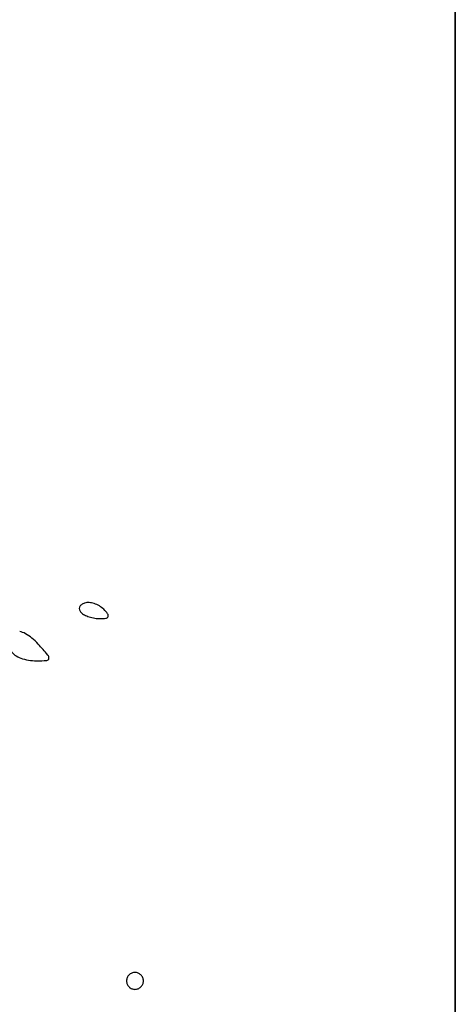
# Model space of a CAD drawing. Units: millimetres. Extents: x 22988 to 46014, y 13834 to 27730.
# Drawn here: x 23033 to 23033, y 13859 to 13859 of the extents above; entities that cross this region are included whole.
import ezdxf

# ---------------------------------------------------------------- set-up
doc = ezdxf.new("R2010")
doc.units = ezdxf.units.MM
doc.layers.add('alçado', color=40, linetype='Continuous')

msp = doc.modelspace()

# ---------------------------------------------------------------- linework, layer by layer
at = {"layer": 'alçado'}
for p, q in [((23033.1376568211, 13869.51650108985), (23033.13765682112, 13856.52036411857)), ((23033.13765682111, 13858.51589108985), (23033.13765682111, 13859.73818108985))]:
    msp.add_line(p, q, dxfattribs=at)
for centre, radius, start, end in [((23033.08655276603, 13858.84103583469), 0.001595039672744332, 108.4349896777566, 126.8142475884959), ((23033.0865437126, 13858.84106298293), 0.00156642165092097, 85.70276386492345, 108.4348509187951), ((23033.08642707006, 13858.83951069019), 0.003123090606292079, 72.13677357613797, 85.70275717392202), ((23033.08630125711, 13858.83912031082), 0.003533242954368642, 59.32321338966213, 72.13676618186194), ((23033.08588419259, 13858.84177655357), 0.00057480181095826, 159.2794823903547, 197.4039587473359), ((23033.0861805143, 13858.84186943857), 0.0008853403508391291, 197.4040160786309, 225.0001091652234), ((23033.08604343448, 13858.84171631406), 0.0007450568505226499, 126.8140025443872, 159.2793511222888), ((23033.08679097034, 13858.84247988924), 0.001748651762447218, 224.9999308210646, 243.498732697392), ((23033.08655005572, 13858.83953972883), 0.003045583018682956, 45.00000776530732, 59.32315191069941), ((23033.08432567574, 13858.8373153385), 0.006191338671848621, 37.20993039723945, 45.00007151891171), ((23033.08894220737, 13858.84082073743), 0.0003947719347368903, 339.2795126488768, 37.20999623293742), ((23033.08817590457, 13858.84525749276), 0.004852379219812295, 243.4987803171093, 252.1367247973093), ((23033.08837543339, 13858.84587660116), 0.005502845944140056, 252.1367209293199, 260.4025203212012), ((23033.08820972552, 13858.84489664978), 0.004508982876183501, 260.4025934688675, 269.9999812340719), ((23033.08820971968, 13858.84593112413), 0.005543457230579642, 270.0000450944803, 278.4189649589129), ((23033.08896750152, 13858.84081116987), 0.0003677287797319957, 278.4188080526477, 339.27942020065), ((23033.07608111964, 13858.83511071153), 0.003620549693282316, 61.50927286026134, 75.12161725750171), ((23033.07515202602, 13858.8333988676), 0.005568272624427762, 50.26955507579544, 61.5093009506956), ((23033.07322266192, 13858.83107745918), 0.008586779351129618, 42.14470548562366, 50.269508544191), ((23033.0781394215, 13858.83771072092), 0.002985114886021899, 215.6961291706156, 250.7752168560772), ((23033.02608559602, 13858.78841910276), 0.0721606604271055, 40.54015886181416, 42.14464366248665), ((23033.07935500339, 13858.84119655399), 0.006676817959703272, 250.7752534331812, 269.99998045535), ((23033.07935501709, 13858.85589674194), 0.02137700590298396, 269.9999571854064, 273.856744945997), ((23033.08077243508, 13858.83487139433), 0.000303935029910076, 273.8568416961412, 354.23076092733), ((23033.08043676526, 13858.83490530875), 0.0006413137733858148, 354.2307261650239, 40.5402186295118), ((23033.09305125685, 13858.78992346182), 0.001164296513531349, 157.3759585289856, 180.0000190722384), ((23033.09306718233, 13858.78991682342), 0.00118155018927127, 134.9999250413759, 157.3758951048447), ((23033.09306718452, 13858.78991682561), 0.001181550189271242, 112.6241048696789, 135.0000749589926), ((23033.09306054612, 13858.78993275109), 0.00116429651353134, 89.99998090017577, 112.6240414862265), ((23033.0930605469, 13858.78993275109), 0.001164296513531349, 67.37595851419687, 90.00001909982423), ((23033.0930539085, 13858.78991682561), 0.00118155018927127, 44.99992504116864, 67.37589513074451), ((23033.09305391068, 13858.78991682342), 0.001181550189271242, 22.62410489550601, 45.00007495903864), ((23033.09306983617, 13858.78992346182), 0.00116429651353134, 359.9999809280873, 22.62404147121979), ((23033.09305125685, 13858.78992346104), 0.00116429651353134, 179.9999809280873, 202.6240414712198), ((23033.09306718233, 13858.78993009944), 0.001181550189271242, 202.624104895506, 225.0000749590386), ((23033.09306718452, 13858.78993009725), 0.00118155018927127, 224.9999250411686, 247.3758951307445), ((23033.0930539085, 13858.78993009725), 0.001181550189271242, 292.6241048696788, 315.0000749589926), ((23033.09305391068, 13858.78993009944), 0.00118155018927127, 314.9999250413759, 337.3758951048447), ((23033.09306983617, 13858.78992346104), 0.001164296513531349, 337.3759585289857, 1.907223838517879e-05), ((23033.09306054612, 13858.78991417177), 0.001164296513531349, 247.3759585141968, 270.0000190998242), ((23033.0930605469, 13858.78991417177), 0.00116429651353134, 269.9999809001758, 292.6240414862265)]:
    msp.add_arc(centre, radius, start, end, dxfattribs=at)

doc.saveas('drawing.dxf')
